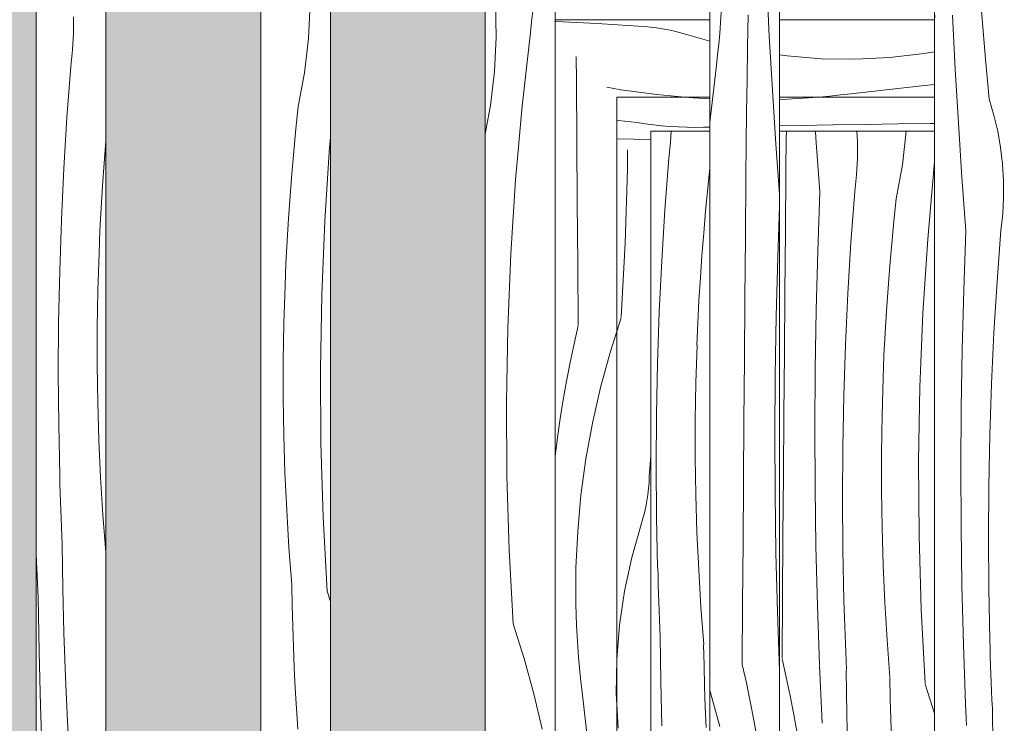
# Model space of a CAD drawing. Units: millimetres. Extents: x 34608 to 55572, y -1640 to 11000.
# Drawn here: x 38825 to 39461, y 6033 to 6487 of the extents above; entities that cross this region are included whole.
import ezdxf

# ---------------------------------------------------------------- set-up
doc = ezdxf.new("R2010")
doc.units = ezdxf.units.MM
doc.header["$MEASUREMENT"] = 0
doc.linetypes.add('Wipeout_Contour', pattern=[1000, 0, -1000])
doc.layers.add('AR - SEINAD - siseseinad', color=7, linetype='Continuous')
doc.layers.add('Archicad Doors', color=7, linetype='Continuous')
for name, color, linetype, lineweight in [('AR - SEINAD - siseseinad_Pen_No__18', 9, 'Continuous', 13), ('Archicad Doors_Pen_No__1', 255, 'Continuous', 13), ('Archicad Doors_Pen_No__18', 9, 'Continuous', 13)]:
    doc.layers.add(name, color=color, linetype=linetype, lineweight=lineweight)
doc.layers.add('AR - SEINAD - siseseinad_Pen_No__87', color=7, linetype='Continuous', lineweight=9, true_color=0x8a8a8a)

# ---------------------------------------------------------------- blocks, each defined once
blk = doc.blocks.new('*X49')
at = {"layer": 'Archicad Doors_Pen_No__18', "color": 9, "linetype": 'Continuous', "lineweight": 13}
for p, q in [((39184.68, 6447.48), (39184.55, 6463.22)), ((39184.97, 6408.13), (39184.68, 6447.48)), ((39185.26, 6368.79), (39184.97, 6408.13)), ((39185.53, 6329.45), (39185.26, 6368.79)), ((39185.78, 6290.1), (39185.53, 6329.45)), ((39185.85, 6289.71), (39183.14, 6277.74)), ((39210.77, 6285.68), (39206.43, 6272.23)), ((39183.14, 6277.74), (39180.63, 6265.73)), ((39206.43, 6272.23), (39200.21, 6249.55)), ((39180.63, 6265.73), (39178.31, 6253.68)), ((39178.31, 6253.68), (39176.19, 6241.6)), ((39200.21, 6249.55), (39194.99, 6226.61)), ((39176.19, 6241.6), (39174.26, 6229.48)), ((39174.26, 6229.48), (39172.54, 6217.33)), ((39194.99, 6226.61), (39190.8, 6203.47)), ((39172.54, 6217.33), (39171.01, 6205.15)), ((39171.01, 6205.15), (39170.87, 6203.92)), ((39190.8, 6203.47), (39187.63, 6180.16)), ((39187.63, 6180.16), (39185.5, 6156.74)), ((39185.5, 6156.74), (39184.41, 6133.25)), ((39184.41, 6133.25), (39184.36, 6109.73)), ((39184.46, 6102.84), (39184.28, 6109.71)), ((39184.73, 6095.98), (39184.46, 6102.84)), ((39185.09, 6089.12), (39184.73, 6095.98)), ((39185.54, 6082.26), (39185.09, 6089.12)), ((39186.07, 6075.41), (39185.54, 6082.26)), ((39186.7, 6068.57), (39186.07, 6075.41)), ((39210.44, 6051.89), (39210.78, 6074.07)), ((39187.41, 6061.73), (39186.7, 6068.57)), ((39188.22, 6054.91), (39187.41, 6061.73)), ((39193.55, 6007.39), (39188.22, 6054.91)), ((39210.77, 6045.17), (39210.44, 6051.89))]:
    blk.add_line(p, q, dxfattribs=at)
blk = doc.blocks.new('*X51')
at = {"layer": 'Archicad Doors_Pen_No__18', "color": 9, "linetype": 'Continuous', "lineweight": 13}
for p, q in [((39171.4, 6485.86), (39170.87, 6485.89)), ((39184.71, 6485.22), (39171.4, 6485.86)), ((39198.01, 6484.48), (39184.71, 6485.22)), ((39211.3, 6483.65), (39198.01, 6484.48)), ((39224.59, 6482.73), (39211.3, 6483.65)), ((39228.53, 6482.55), (39224.59, 6482.73)), ((39232.47, 6482.23), (39228.53, 6482.55)), ((39236.39, 6481.78), (39232.47, 6482.23)), ((39240.3, 6481.19), (39236.39, 6481.78)), ((39244.18, 6480.46), (39240.3, 6481.19)), ((39248.03, 6479.6), (39244.18, 6480.46)), ((39251.85, 6478.6), (39248.03, 6479.6)), ((39255.64, 6477.47), (39251.85, 6478.6)), ((39270.87, 6473.16), (39255.64, 6477.47)), ((39204.34, 6443.43), (39213.32, 6441.81)), ((39213.32, 6441.81), (39236.62, 6438.64)), ((39236.62, 6438.64), (39254.65, 6437))]:
    blk.add_line(p, q, dxfattribs=at)
blk = doc.blocks.new('*X52')
at = {"layer": 'Archicad Doors_Pen_No__18', "color": 9, "linetype": 'Continuous', "lineweight": 13}
for p, q in [((39320.61, 6463.58), (39315.87, 6464.27)), ((39342.72, 6461.8), (39320.61, 6463.58)), ((39409.08, 6465.09), (39387.05, 6462.55)), ((39415.87, 6466.32), (39409.08, 6465.09)), ((39364.9, 6461.45), (39342.72, 6461.8)), ((39387.05, 6462.55), (39364.9, 6461.45)), ((39409.4, 6444.56), (39361.88, 6439.23)), ((39415.87, 6445.13), (39409.4, 6444.56)), ((39355.05, 6438.42), (39348.22, 6437.71)), ((39361.88, 6439.23), (39355.05, 6438.42)), ((39341.38, 6437.08), (39340.29, 6437)), ((39348.22, 6437.71), (39341.38, 6437.08))]:
    blk.add_line(p, q, dxfattribs=at)
blk = doc.blocks.new('*X57')
at = {"layer": 'Archicad Doors_Pen_No__18', "color": 9, "linetype": 'Continuous', "lineweight": 13}
for p, q in [((39217.56, 6390.55), (39217.63, 6403)), ((39216.14, 6342.75), (39217.56, 6390.55)), ((39213.59, 6295), (39216.14, 6342.75)), ((39213.66, 6294.61), (39210.77, 6285.68)), ((39231.71, 6192.2), (39232.64, 6205.48)), ((39232.64, 6205.48), (39232.77, 6207.64)), ((39231.54, 6188.25), (39231.71, 6192.2)), ((39230.77, 6180.39), (39231.22, 6184.31)), ((39231.22, 6184.31), (39231.54, 6188.25)), ((39230.18, 6176.49), (39230.77, 6180.39)), ((39228.59, 6168.75), (39229.45, 6172.61)), ((39229.45, 6172.61), (39230.18, 6176.49)), ((39226.46, 6161.15), (39227.59, 6164.93)), ((39227.59, 6164.93), (39228.59, 6168.75)), ((39220.42, 6139.81), (39226.46, 6161.15)), ((39215.79, 6118.12), (39220.42, 6139.81)), ((39212.57, 6096.17), (39215.79, 6118.12)), ((39210.78, 6074.07), (39212.57, 6096.17)), ((39211.54, 6029.74), (39210.77, 6045.17))]:
    blk.add_line(p, q, dxfattribs=at)
blk = doc.blocks.new('*X58')
at = {"layer": 'Archicad Doors_Pen_No__18', "color": 9, "linetype": 'Continuous', "lineweight": 13}
for p, q in [((39254.65, 6437), (39260.04, 6436.51)), ((39260.04, 6436.51), (39270.87, 6436.01)), ((39210.77, 6422.13), (39211.63, 6422.02)), ((39211.63, 6422.02), (39223.83, 6420.69)), ((39229.16, 6419.79), (39223.84, 6420.61)), ((39234.49, 6419.09), (39229.16, 6419.79)), ((39239.84, 6418.51), (39234.49, 6419.09)), ((39245.21, 6418.07), (39239.84, 6418.51)), ((39250.58, 6417.74), (39245.21, 6418.07)), ((39255.95, 6417.55), (39250.58, 6417.74)), ((39261.33, 6417.48), (39255.95, 6417.55)), ((39266.71, 6417.53), (39261.33, 6417.48)), ((39270.87, 6417.62), (39266.71, 6417.53)), ((39232.77, 6409.58), (39210.77, 6410.13))]:
    blk.add_line(p, q, dxfattribs=at)
blk = doc.blocks.new('*X59')
at = {"layer": 'Archicad Doors_Pen_No__18', "color": 9, "linetype": 'Continuous', "lineweight": 13}
for p, q in [((39320.81, 6435.74), (39315.87, 6435.55)), ((39327.67, 6436.1), (39320.81, 6435.74)), ((39334.52, 6436.55), (39327.67, 6436.1)), ((39340.29, 6437), (39334.52, 6436.55)), ((39350.28, 6419.1), (39329.39, 6418.76)), ((39371.17, 6419.41), (39350.28, 6419.1)), ((39392.06, 6419.69), (39371.17, 6419.41)), ((39412.96, 6419.93), (39392.06, 6419.69)), ((39415.87, 6419.96), (39412.96, 6419.93)), ((39329.39, 6418.76), (39315.87, 6418.52))]:
    blk.add_line(p, q, dxfattribs=at)
blk = doc.blocks.new('*X63')
at = {"layer": 'Archicad Doors_Pen_No__18', "color": 9, "linetype": 'Continuous', "lineweight": 13}
for p, q in [((39245.42, 6407.96), (39245.79, 6415)), ((39244.23, 6397.3), (39245.42, 6407.96)), ((39241.77, 6364.35), (39244.23, 6397.3)), ((39269.48, 6378.15), (39270.87, 6391.31)), ((39268.08, 6363.71), (39269.48, 6378.15)), ((39239.75, 6331.36), (39241.77, 6364.35)), ((39266.82, 6349.25), (39268.08, 6363.71)), ((39265.68, 6334.79), (39266.82, 6349.25)), ((39238.19, 6298.35), (39239.75, 6331.36)), ((39264.68, 6320.32), (39265.68, 6334.79)), ((39263.8, 6305.83), (39264.68, 6320.32)), ((39263.06, 6291.34), (39263.8, 6305.83)), ((39237.07, 6265.32), (39238.19, 6298.35)), ((39262.45, 6276.85), (39263.06, 6291.34)), ((39261.8, 6252.69), (39262.53, 6276.83)), ((39236.41, 6232.29), (39237.07, 6265.32)), ((39261.43, 6228.55), (39261.8, 6252.69)), ((39236.19, 6199.24), (39236.41, 6232.29)), ((39261.43, 6204.4), (39261.43, 6228.55)), ((39261.79, 6180.26), (39261.43, 6204.4)), ((39236.43, 6166.19), (39236.19, 6199.24)), ((39262.51, 6156.12), (39261.79, 6180.26)), ((39237.11, 6133.16), (39236.43, 6166.19)), ((39263.6, 6131.99), (39262.51, 6156.12)), ((39237.35, 6127.59), (39237.19, 6133.14)), ((39237.52, 6122.04), (39237.35, 6127.59)), ((39265.04, 6107.89), (39263.6, 6131.99)), ((39237.71, 6116.49), (39237.52, 6122.04)), ((39237.9, 6110.94), (39237.71, 6116.49)), ((39238.11, 6105.39), (39237.9, 6110.94)), ((39266.85, 6083.81), (39265.04, 6107.89)), ((39238.34, 6099.85), (39238.11, 6105.39)), ((39238.57, 6094.3), (39238.34, 6099.85)), ((39238.82, 6088.75), (39238.57, 6094.3)), ((39239.09, 6059.78), (39238.75, 6088.36)), ((39267.05, 6070.1), (39266.78, 6083.42)), ((39267.41, 6056.78), (39267.05, 6070.1)), ((39239.77, 6031.21), (39239.09, 6059.78)), ((39267.87, 6043.47), (39267.41, 6056.78)), ((39268.42, 6030.16), (39267.87, 6043.47))]:
    blk.add_line(p, q, dxfattribs=at)
blk = doc.blocks.new('*X64')
at = {"layer": 'Archicad Doors_Pen_No__18', "color": 9, "linetype": 'Continuous', "lineweight": 13}
for p, q in [((39320.13, 6410.53), (39320.18, 6415)), ((39339.28, 6410.61), (39338.99, 6415)), ((39366.11, 6408.21), (39365.7, 6415)), ((39395.12, 6393.22), (39397.63, 6415)), ((39319.92, 6389.63), (39320.13, 6410.53)), ((39341.88, 6375.79), (39339.28, 6410.61)), ((39366.14, 6397.48), (39366.11, 6408.21)), ((39365.56, 6386.77), (39366.14, 6397.48)), ((39415.65, 6392.9), (39415.87, 6394.92)), ((39319.57, 6350.29), (39319.92, 6389.63)), ((39391.16, 6371.39), (39395.12, 6393.22)), ((39411.44, 6345.27), (39415.65, 6392.9)), ((39364.38, 6376.12), (39365.56, 6386.77)), ((39340.43, 6337.66), (39341.88, 6375.79)), ((39361.91, 6343.16), (39364.38, 6376.12)), ((39389.63, 6356.96), (39391.16, 6371.39)), ((39388.23, 6342.52), (39389.63, 6356.96)), ((39319.23, 6310.95), (39319.57, 6350.29)), ((39359.9, 6310.18), (39361.91, 6343.16)), ((39408.35, 6297.55), (39411.44, 6345.27)), ((39339.39, 6299.52), (39340.43, 6337.66)), ((39386.97, 6328.07), (39388.23, 6342.52)), ((39385.83, 6313.6), (39386.97, 6328.07)), ((39384.82, 6299.13), (39385.83, 6313.6)), ((39318.9, 6271.6), (39319.23, 6310.95)), ((39358.33, 6277.17), (39359.9, 6310.18)), ((39338.76, 6261.37), (39339.39, 6299.52)), ((39383.95, 6284.65), (39384.82, 6299.13)), ((39406.39, 6249.77), (39408.35, 6297.55)), ((39383.21, 6270.16), (39383.95, 6284.65)), ((39357.22, 6244.14), (39358.33, 6277.17)), ((39318.59, 6232.26), (39318.9, 6271.6)), ((39382.59, 6255.66), (39383.21, 6270.16)), ((39338.53, 6223.21), (39338.76, 6261.37)), ((39381.94, 6231.51), (39382.67, 6255.65)), ((39405.56, 6201.96), (39406.39, 6249.77)), ((39356.55, 6211.1), (39357.22, 6244.14)), ((39318.29, 6192.91), (39318.59, 6232.26)), ((39381.58, 6207.36), (39381.94, 6231.51)), ((39338.7, 6185.05), (39338.53, 6223.21)), ((39356.34, 6178.05), (39356.55, 6211.1)), ((39381.57, 6183.22), (39381.58, 6207.36)), ((39405.86, 6154.15), (39405.56, 6201.96)), ((39318.01, 6153.57), (39318.29, 6192.91)), ((39339.27, 6146.9), (39338.7, 6185.05)), ((39356.57, 6145.01), (39356.34, 6178.05)), ((39381.93, 6159.07), (39381.57, 6183.22)), ((39382.66, 6134.93), (39381.93, 6159.07)), ((39317.74, 6114.23), (39318.01, 6153.57)), ((39407.28, 6106.35), (39405.86, 6154.15)), ((39340.25, 6108.76), (39339.27, 6146.9)), ((39357.26, 6111.97), (39356.57, 6145.01)), ((39383.74, 6110.81), (39382.66, 6134.93)), ((39317.49, 6074.88), (39317.74, 6114.23)), ((39341.63, 6070.62), (39340.25, 6108.76)), ((39357.5, 6106.41), (39357.34, 6111.96)), ((39385.19, 6086.7), (39383.74, 6110.81)), ((39357.67, 6100.86), (39357.5, 6106.41)), ((39409.83, 6058.6), (39407.28, 6106.35)), ((39357.85, 6095.31), (39357.67, 6100.86)), ((39358.05, 6089.76), (39357.85, 6095.31)), ((39358.26, 6084.21), (39358.05, 6089.76)), ((39358.48, 6078.66), (39358.26, 6084.21)), ((39387, 6062.62), (39385.19, 6086.7)), ((39358.72, 6073.11), (39358.48, 6078.66)), ((39317.42, 6074.49), (39320.13, 6062.52)), ((39341.76, 6065.56), (39341.56, 6070.23)), ((39358.97, 6067.57), (39358.72, 6073.11)), ((39341.96, 6060.88), (39341.76, 6065.56)), ((39359.24, 6038.6), (39358.9, 6067.17)), ((39320.13, 6062.52), (39322.64, 6050.51)), ((39342.17, 6056.21), (39341.96, 6060.88)), ((39387.2, 6048.91), (39386.93, 6062.23)), ((39409.76, 6058.2), (39415.87, 6039.26)), ((39322.64, 6050.51), (39324.96, 6038.46)), ((39342.38, 6051.53), (39342.17, 6056.21)), ((39342.61, 6046.86), (39342.38, 6051.53)), ((39342.83, 6042.19), (39342.61, 6046.86)), ((39387.56, 6035.6), (39387.2, 6048.91)), ((39324.96, 6038.46), (39327.08, 6026.38)), ((39343.07, 6037.51), (39342.83, 6042.19)), ((39359.92, 6010.02), (39359.24, 6038.6)), ((39343.31, 6032.84), (39343.07, 6037.51)), ((39388.01, 6022.29), (39387.56, 6035.6))]:
    blk.add_line(p, q, dxfattribs=at)
blk = doc.blocks.new('Section Element_9_1')
at = {"color": 254, "linetype": 'Wipeout_Contour', "lineweight": 0, "ltscale": 159570.932933}
blk.add_wipeout([(39315.87, 6437), (39415.87, 6437), (39415.87, 6487), (39315.87, 6487)], dxfattribs=at).dxf.layer = 'Archicad Doors'
at = {"color": 254, "linetype": 'Wipeout_Contour', "lineweight": 0, "ltscale": 237516.92617}
blk.add_wipeout([(39170.87, 6476.9), (39170.87, 5025), (39207.24, 5025), (39207.56, 5025), (39210.77, 5025), (39210.77, 6437)], dxfattribs=at).dxf.layer = 'Archicad Doors'
at = {"layer": 'Archicad Doors_Pen_No__1', "color": 255, "linetype": 'Continuous', "lineweight": 13}
blk.add_line((39415.87, 6487), (39315.87, 6487), dxfattribs=at)
at = {"layer": 'Archicad Doors', "lineweight": 0}
for name in ['*X52', '*X49']:
    blk.add_blockref(name, (0, 0), dxfattribs=at)
at = {"color": 254, "linetype": 'Wipeout_Contour', "lineweight": 0, "ltscale": 198740.882504}
blk.add_wipeout([(39170.87, 6476.9), (39210.77, 6437), (39270.87, 6437), (39270.87, 6487), (39170.87, 6487)], dxfattribs=at).dxf.layer = 'Archicad Doors'
at = {"color": 254, "linetype": 'Wipeout_Contour', "lineweight": 0, "ltscale": 159547.645908}
blk.add_wipeout([(39415.87, 6437), (39315.87, 6437), (39315.87, 6415), (39415.87, 6415)], dxfattribs=at).dxf.layer = 'Archicad Doors'
at = {"color": 254, "linetype": 'Wipeout_Contour', "lineweight": 0, "ltscale": 158566.687062}
blk.add_wipeout([(39210.77, 5025), (39232.77, 5025), (39232.77, 6403), (39210.77, 6403)], dxfattribs=at).dxf.layer = 'Archicad Doors'
at = {"layer": 'Archicad Doors_Pen_No__1', "color": 255, "linetype": 'Continuous', "lineweight": 13}
for p, q in [((39270.87, 6487), (39170.87, 6487)), ((39315.87, 6437), (39415.87, 6437))]:
    blk.add_line(p, q, dxfattribs=at)
at = {"layer": 'Archicad Doors', "lineweight": 0}
for name in ['*X51', '*X59', '*X57']:
    blk.add_blockref(name, (0, 0), dxfattribs=at)
at = {"color": 254, "linetype": 'Wipeout_Contour', "lineweight": 0, "ltscale": 437107.288059}
blk.add_wipeout([(39315.87, 5025), (39415.87, 5025), (39415.87, 6415), (39315.87, 6415), (39315.87, 5160), (39392.77, 5160), (39399.85, 5157.07), (39402.77, 5150), (39399.85, 5142.93), (39392.77, 5140), (39315.87, 5140)], dxfattribs=at).dxf.layer = 'Archicad Doors'
at = {"layer": 'Archicad Doors_Pen_No__1', "color": 255, "linetype": 'Continuous', "lineweight": 13}
blk.add_line((39315.87, 6415), (39415.87, 6415), dxfattribs=at)
at = {"layer": 'Archicad Doors', "lineweight": 0}
blk.add_blockref('*X64', (0, 0), dxfattribs=at)
at = {"color": 254, "linetype": 'Wipeout_Contour', "lineweight": 0, "ltscale": 238557.899856}
blk.add_wipeout([(39270.87, 6437), (39210.77, 6437), (39210.77, 6403), (39232.77, 6403), (39232.77, 6415), (39270.87, 6415)], dxfattribs=at).dxf.layer = 'Archicad Doors'
at = {"layer": 'Archicad Doors_Pen_No__1', "color": 255, "linetype": 'Continuous', "lineweight": 13}
for p, q in [((39210.77, 5025), (39210.77, 6437)), ((39210.77, 6437), (39270.87, 6437))]:
    blk.add_line(p, q, dxfattribs=at)
at = {"layer": 'Archicad Doors', "lineweight": 0}
blk.add_blockref('*X58', (0, 0), dxfattribs=at)
at = {"color": 254, "linetype": 'Wipeout_Contour', "lineweight": 0, "ltscale": 713011.660599}
blk.add_wipeout([(39232.77, 6415), (39232.77, 5025), (39270.87, 5025), (39270.87, 5026.19), (39269.27, 5026.62), (39259.39, 5036.5), (39255.77, 5050), (39259.39, 5063.5), (39269.27, 5073.38), (39270.87, 5073.81), (39270.87, 5126.19), (39269.27, 5126.62), (39259.39, 5136.5), (39255.77, 5150), (39259.39, 5163.5), (39269.27, 5173.38), (39270.87, 5173.81), (39270.87, 6415)], dxfattribs=at).dxf.layer = 'Archicad Doors'
at = {"layer": 'Archicad Doors_Pen_No__1', "color": 255, "linetype": 'Continuous', "lineweight": 13}
for p, q in [((39232.77, 5025), (39232.77, 6415)), ((39232.77, 6415), (39270.87, 6415))]:
    blk.add_line(p, q, dxfattribs=at)
at = {"layer": 'Archicad Doors', "lineweight": 0}
blk.add_blockref('*X63', (0, 0), dxfattribs=at)
blk = doc.blocks.new('*X139')
at = {"layer": 'AR - SEINAD - siseseinad_Pen_No__18', "color": 9, "linetype": 'Continuous', "lineweight": 13}
for p, q in [((38860.06, 6478.19), (38860.03, 6488.92)), ((38859.49, 6467.48), (38860.06, 6478.19)), ((38858.3, 6456.82), (38859.49, 6467.48)), ((38855.84, 6423.87), (38858.3, 6456.82)), ((38853.83, 6390.88), (38855.84, 6423.87)), ((38879.76, 6394.31), (38880.87, 6408.56)), ((38878.75, 6379.84), (38879.76, 6394.31)), ((38852.26, 6357.87), (38853.83, 6390.88)), ((38877.88, 6365.35), (38878.75, 6379.84)), ((38877.13, 6350.86), (38877.88, 6365.35)), ((38851.15, 6324.84), (38852.26, 6357.87)), ((38876.52, 6336.37), (38877.13, 6350.86)), ((38875.79, 6312.23), (38876.52, 6336.37)), ((38850.48, 6291.81), (38851.15, 6324.84)), ((38875.42, 6288.08), (38875.79, 6312.23)), ((38850.26, 6258.76), (38850.48, 6291.81)), ((38875.42, 6263.93), (38875.42, 6288.08)), ((38875.78, 6239.79), (38875.42, 6263.93)), ((38850.5, 6225.71), (38850.26, 6258.76)), ((38876.5, 6215.65), (38875.78, 6239.79)), ((38851.18, 6192.68), (38850.5, 6225.71)), ((38877.59, 6191.53), (38876.5, 6215.65)), ((38851.34, 6187.12), (38851.18, 6192.68)), ((38879.04, 6167.42), (38877.59, 6191.53)), ((38851.51, 6181.58), (38851.34, 6187.12)), ((38851.7, 6176.03), (38851.51, 6181.58)), ((38851.9, 6170.48), (38851.7, 6176.03)), ((38852.11, 6164.93), (38851.9, 6170.48)), ((38852.33, 6159.38), (38852.11, 6164.93)), ((38880.85, 6143.34), (38879.04, 6167.42)), ((38852.56, 6153.83), (38852.33, 6159.38)), ((38852.81, 6148.29), (38852.56, 6153.83)), ((38853.15, 6119.71), (38852.81, 6148.29)), ((38835.95, 6141.98), (38835.87, 6143.84)), ((38836.16, 6137.31), (38835.95, 6141.98)), ((38880.87, 6142.02), (38880.85, 6143.34)), ((38836.38, 6132.63), (38836.16, 6137.31)), ((38836.6, 6127.96), (38836.38, 6132.63)), ((38836.83, 6123.29), (38836.6, 6127.96)), ((38837.06, 6118.61), (38836.83, 6123.29)), ((38837.3, 6113.94), (38837.06, 6118.61)), ((38853.83, 6091.14), (38853.15, 6119.71)), ((38837.88, 6079.03), (38837.3, 6113.94)), ((38854.85, 6062.57), (38853.83, 6091.14)), ((38838.76, 6044.13), (38837.88, 6079.03)), ((38856.21, 6034.03), (38854.85, 6062.57)), ((38839.91, 6009.24), (38838.76, 6044.13)), ((38857.9, 6005.5), (38856.21, 6034.03))]:
    blk.add_line(p, q, dxfattribs=at)
blk = doc.blocks.new('Section Element_26_1')
at = {"color": 254, "linetype": 'Wipeout_Contour', "lineweight": 0, "ltscale": 157172.749984}
blk.add_wipeout([(38880.87, 7100), (38835.87, 7100), (38835.87, 4200), (38880.87, 4200)], dxfattribs=at).dxf.layer = 'AR - SEINAD - siseseinad'
at = {"layer": 'AR - SEINAD - siseseinad_Pen_No__87', "color": 252, "linetype": 'Continuous', "lineweight": 9, "true_color": 0x8a8a8a}
for p, q in [((38835.87, 7100), (38835.87, 4200)), ((38880.87, 4200), (38880.87, 7100))]:
    blk.add_line(p, q, dxfattribs=at)
at = {"layer": 'AR - SEINAD - siseseinad', "lineweight": 0}
blk.add_blockref('*X139', (0, 0), dxfattribs=at)
blk = doc.blocks.new('*X141')
at = {"layer": 'AR - SEINAD - siseseinad_Pen_No__18', "color": 9, "linetype": 'Continuous', "lineweight": 13}
for p, q in [((39011.65, 6474.78), (39012.75, 6496.94)), ((39009.11, 6452.75), (39011.65, 6474.78)), ((39005.15, 6430.93), (39009.11, 6452.75)), ((39003.62, 6416.5), (39005.15, 6430.93)), ((39002.23, 6402.06), (39003.62, 6416.5)), ((39025.35, 6404.82), (39025.87, 6410.71)), ((39000.96, 6387.6), (39002.23, 6402.06)), ((39022.27, 6357.1), (39025.35, 6404.82)), ((38999.82, 6373.14), (39000.96, 6387.6)), ((38998.82, 6358.66), (38999.82, 6373.14)), ((38997.94, 6344.18), (38998.82, 6358.66)), ((39020.31, 6309.32), (39022.27, 6357.1)), ((38997.2, 6329.69), (38997.94, 6344.18)), ((38996.59, 6315.19), (38997.2, 6329.69)), ((38995.86, 6291.06), (38996.59, 6315.19)), ((39019.48, 6261.51), (39020.31, 6309.32)), ((38995.49, 6266.91), (38995.86, 6291.06)), ((38995.49, 6242.76), (38995.49, 6266.91)), ((39019.77, 6213.69), (39019.48, 6261.51)), ((38995.85, 6218.62), (38995.49, 6242.76)), ((38996.57, 6194.48), (38995.85, 6218.62)), ((39021.19, 6165.9), (39019.77, 6213.69)), ((38997.66, 6170.36), (38996.57, 6194.48)), ((38999.11, 6146.25), (38997.66, 6170.36)), ((39023.74, 6118.15), (39021.19, 6165.9)), ((39000.92, 6122.17), (38999.11, 6146.25)), ((39001.18, 6108.85), (39000.92, 6122.17)), ((39023.74, 6118.15), (39025.87, 6111.54)), ((39001.54, 6095.54), (39001.18, 6108.85)), ((39002, 6082.23), (39001.54, 6095.54)), ((39002.55, 6068.92), (39002, 6082.23)), ((39003.19, 6055.61), (39002.55, 6068.92)), ((39003.93, 6042.31), (39003.19, 6055.61)), ((39004.76, 6029.02), (39003.93, 6042.31))]:
    blk.add_line(p, q, dxfattribs=at)
blk = doc.blocks.new('Section Element_27_1')
at = {"color": 254, "linetype": 'Wipeout_Contour', "lineweight": 0, "ltscale": 157790.877788}
blk.add_wipeout([(38980.87, 7100), (38980.87, 4403), (39025.87, 4403), (39025.87, 7100)], dxfattribs=at).dxf.layer = 'AR - SEINAD - siseseinad'
at = {"layer": 'AR - SEINAD - siseseinad_Pen_No__87', "color": 252, "linetype": 'Continuous', "lineweight": 9, "true_color": 0x8a8a8a}
for p, q in [((38980.87, 7100), (38980.87, 4403)), ((39025.87, 4403), (39025.87, 7100))]:
    blk.add_line(p, q, dxfattribs=at)
at = {"layer": 'AR - SEINAD - siseseinad', "lineweight": 0}
blk.add_blockref('*X141', (0, 0), dxfattribs=at)
blk = doc.blocks.new('*X143')
at = {"layer": 'AR - SEINAD - siseseinad_Pen_No__18', "color": 9, "linetype": 'Continuous', "lineweight": 13}
for p, q in [((39132.81, 6475.76), (39132.47, 6497.94)), ((39155.76, 6485.62), (39156.48, 6492.46)), ((39154.96, 6478.8), (39155.76, 6485.62)), ((39149.63, 6431.28), (39154.96, 6478.8)), ((39131.72, 6453.61), (39132.81, 6475.76)), ((39129.18, 6431.58), (39131.72, 6453.61)), ((39125.87, 6413.38), (39129.18, 6431.58)), ((39145.42, 6383.65), (39149.63, 6431.28)), ((39142.34, 6335.93), (39145.42, 6383.65)), ((39140.38, 6288.15), (39142.34, 6335.93)), ((39139.54, 6240.34), (39140.38, 6288.15)), ((39139.84, 6192.52), (39139.54, 6240.34)), ((39141.26, 6144.73), (39139.84, 6192.52)), ((39143.81, 6096.98), (39141.26, 6144.73)), ((39143.81, 6096.98), (39151.04, 6074.59)), ((39151.04, 6074.59), (39157.26, 6051.91)), ((39157.26, 6051.91), (39162.48, 6028.98))]:
    blk.add_line(p, q, dxfattribs=at)
blk = doc.blocks.new('Section Element_28_1')
at = {"color": 254, "linetype": 'Wipeout_Contour', "lineweight": 0, "ltscale": 158364.382405}
blk.add_wipeout([(39125.87, 7100), (39125.87, 4403), (39170.87, 4403), (39170.87, 7100)], dxfattribs=at).dxf.layer = 'AR - SEINAD - siseseinad'
at = {"layer": 'AR - SEINAD - siseseinad_Pen_No__87', "color": 252, "linetype": 'Continuous', "lineweight": 9, "true_color": 0x8a8a8a}
for p, q in [((39125.87, 7100), (39125.87, 4403)), ((39170.87, 4403), (39170.87, 7100))]:
    blk.add_line(p, q, dxfattribs=at)
at = {"layer": 'AR - SEINAD - siseseinad', "lineweight": 0}
blk.add_blockref('*X143', (0, 0), dxfattribs=at)
blk = doc.blocks.new('*X145')
at = {"layer": 'AR - SEINAD - siseseinad_Pen_No__18', "color": 9, "linetype": 'Continuous', "lineweight": 13}
for p, q in [((39309.15, 6476.31), (39307.42, 6511.18)), ((39277.71, 6484.98), (39278.16, 6491.84)), ((39295.15, 6469.23), (39295.49, 6490.12)), ((39277.17, 6478.13), (39277.71, 6484.98)), ((39276.55, 6471.29), (39277.17, 6478.13)), ((39311.17, 6441.46), (39309.15, 6476.31)), ((39275.83, 6464.45), (39276.55, 6471.29)), ((39275.03, 6457.63), (39275.83, 6464.45)), ((39294.84, 6448.33), (39295.15, 6469.23)), ((39270.87, 6420.59), (39275.03, 6457.63)), ((39294.57, 6427.44), (39294.84, 6448.33)), ((39313.48, 6406.63), (39311.17, 6441.46)), ((39294.33, 6406.55), (39294.57, 6427.44)), ((39294.12, 6385.65), (39294.33, 6406.55)), ((39315.87, 6374.48), (39313.48, 6406.63)), ((39293.76, 6346.31), (39294.12, 6385.65)), ((39314.63, 6333.68), (39315.87, 6366.56)), ((39293.43, 6306.97), (39293.76, 6346.31)), ((39313.59, 6295.54), (39314.63, 6333.68)), ((39293.1, 6267.62), (39293.43, 6306.97)), ((39312.96, 6257.39), (39313.59, 6295.54)), ((39292.79, 6228.28), (39293.1, 6267.62)), ((39312.72, 6219.23), (39312.96, 6257.39)), ((39292.49, 6188.93), (39292.79, 6228.28)), ((39312.89, 6181.07), (39312.72, 6219.23)), ((39292.21, 6149.59), (39292.49, 6188.93)), ((39313.47, 6142.92), (39312.89, 6181.07)), ((39291.94, 6110.25), (39292.21, 6149.59)), ((39314.45, 6104.78), (39313.47, 6142.92)), ((39291.68, 6070.9), (39291.94, 6110.25)), ((39315.83, 6066.64), (39314.45, 6104.78)), ((39291.68, 6070.9), (39294.39, 6058.93)), ((39315.87, 6065.5), (39315.83, 6066.64)), ((39294.39, 6058.93), (39296.91, 6046.93)), ((39270.87, 6054.13), (39271.1, 6053.42)), ((39271.1, 6053.42), (39277.33, 6030.74)), ((39296.91, 6046.93), (39299.23, 6034.88)), ((39299.23, 6034.88), (39301.35, 6022.79))]:
    blk.add_line(p, q, dxfattribs=at)
blk = doc.blocks.new('Section Element_29_1')
at = {"color": 254, "linetype": 'Wipeout_Contour', "lineweight": 0, "ltscale": 277484.93587}
blk.add_wipeout([(39270.87, 7100), (39270.87, 4403), (39278.13, 4403), (39287.33, 4403), (39287.33, 4200), (39315.87, 4200), (39315.87, 7100)], dxfattribs=at).dxf.layer = 'AR - SEINAD - siseseinad'
at = {"layer": 'AR - SEINAD - siseseinad_Pen_No__87', "color": 252, "linetype": 'Continuous', "lineweight": 9, "true_color": 0x8a8a8a}
for p, q in [((39270.87, 7100), (39270.87, 4403)), ((39315.87, 4200), (39315.87, 7100))]:
    blk.add_line(p, q, dxfattribs=at)
at = {"layer": 'AR - SEINAD - siseseinad', "lineweight": 0}
blk.add_blockref('*X145', (0, 0), dxfattribs=at)
blk = doc.blocks.new('*X147')
at = {"layer": 'AR - SEINAD - siseseinad_Pen_No__18', "color": 9, "linetype": 'Continuous', "lineweight": 13}
for p, q in [((39415.87, 6486.26), (39415.94, 6489.84)), ((39429.22, 6455.14), (39427.49, 6490.01)), ((39448.43, 6464.16), (39446.06, 6492.64)), ((39451.14, 6435.71), (39448.43, 6464.16)), ((39431.24, 6420.29), (39429.22, 6455.14)), ((39454.18, 6425.42), (39451.14, 6435.71)), ((39456.63, 6414.98), (39454.18, 6425.42)), ((39433.55, 6385.45), (39431.24, 6420.29)), ((39458.48, 6404.42), (39456.63, 6414.98)), ((39459.73, 6393.77), (39458.48, 6404.42)), ((39460.37, 6383.06), (39459.73, 6393.77)), ((39436.14, 6350.64), (39433.55, 6385.45)), ((39460.4, 6372.33), (39460.37, 6383.06)), ((39459.83, 6361.62), (39460.4, 6372.33)), ((39458.64, 6350.96), (39459.83, 6361.62)), ((39434.7, 6312.51), (39436.14, 6350.64)), ((39456.18, 6318.01), (39458.64, 6350.96)), ((39454.16, 6285.03), (39456.18, 6318.01)), ((39433.66, 6274.37), (39434.7, 6312.51)), ((39452.6, 6252.02), (39454.16, 6285.03)), ((39433.02, 6236.22), (39433.66, 6274.37)), ((39451.48, 6218.99), (39452.6, 6252.02)), ((39432.79, 6198.06), (39433.02, 6236.22)), ((39450.82, 6185.95), (39451.48, 6218.99)), ((39432.96, 6159.9), (39432.79, 6198.06)), ((39450.6, 6152.9), (39450.82, 6185.95)), ((39433.54, 6121.75), (39432.96, 6159.9)), ((39450.84, 6119.86), (39450.6, 6152.9)), ((39434.51, 6083.61), (39433.54, 6121.75)), ((39451.52, 6086.82), (39450.84, 6119.86)), ((39435.89, 6045.47), (39434.51, 6083.61)), ((39451.68, 6081.27), (39451.52, 6086.82)), ((39451.85, 6075.72), (39451.68, 6081.27)), ((39452.04, 6070.17), (39451.85, 6075.72)), ((39452.24, 6064.62), (39452.04, 6070.17)), ((39452.45, 6059.07), (39452.24, 6064.62)), ((39452.67, 6053.52), (39452.45, 6059.07)), ((39452.9, 6047.98), (39452.67, 6053.52)), ((39436.09, 6040.8), (39435.89, 6045.47)), ((39453.15, 6042.43), (39452.9, 6047.98)), ((39436.29, 6036.12), (39436.09, 6040.8)), ((39453.49, 6013.85), (39453.15, 6042.43)), ((39436.5, 6031.45), (39436.29, 6036.12))]:
    blk.add_line(p, q, dxfattribs=at)
blk = doc.blocks.new('Section Element_30_1')
at = {"color": 254, "linetype": 'Wipeout_Contour', "lineweight": 0, "ltscale": 238811.108994}
blk.add_wipeout([(39415.87, 7100), (39415.87, 4200), (39426.5, 4200), (39426.5, 4403), (39460.87, 4403), (39460.87, 7100)], dxfattribs=at).dxf.layer = 'AR - SEINAD - siseseinad'
at = {"layer": 'AR - SEINAD - siseseinad_Pen_No__87', "color": 252, "linetype": 'Continuous', "lineweight": 9, "true_color": 0x8a8a8a}
blk.add_line((39415.87, 7100), (39415.87, 4200), dxfattribs=at)
at = {"layer": 'AR - SEINAD - siseseinad', "lineweight": 0}
blk.add_blockref('*X147', (0, 0), dxfattribs=at)
blk = doc.blocks.new('Section Element_73_1')
at = {"layer": 'AR - SEINAD - siseseinad', "linetype": 'Continuous', "lineweight": 0, "true_color": 0xffffff}
for points in [[(38835.87, 7100), (38735.87, 7100), (38735.87, 6487), (38814.77, 6487), (38814.77, 4155), (38908.33, 4155), (38908.33, 4330.49), (38900.48, 4420), (38895.35, 4543.7), (38893.77, 4667.4), (38895.14, 4915), (38895.76, 5023), (38896.39, 5024.4), (38897.86, 5025), (38965.87, 5025), (38965.87, 5148), (38980.87, 5148), (38980.87, 7100), (38880.87, 7100), (38880.87, 4200), (38835.87, 4200)], [(39125.87, 7100), (39025.87, 7100), (39025.87, 5148), (39075.74, 5148), (39075.74, 5138), (39025.87, 5138), (39025.87, 5107.58), (39102.34, 5101.36), (39102.34, 5083), (39025.87, 5083), (39025.87, 5025), (39125.87, 5025)]]:
    blk.add_hatch(color=7, dxfattribs=at).paths.add_polyline_path(points)

msp = doc.modelspace()

# ---------------------------------------------------------------- block references
at = {"layer": 'AR - SEINAD - siseseinad', "lineweight": 0}
for name in ['Section Element_26_1', 'Section Element_27_1']:
    msp.add_blockref(name, (0, 0), dxfattribs=at)
at = {"layer": 'Archicad Doors', "lineweight": 0}
msp.add_blockref('Section Element_9_1', (0, 0), dxfattribs=at)

# ---------------------------------------------------------------- next in the draw order: block references
at = {"layer": 'AR - SEINAD - siseseinad', "lineweight": 0}
for name in ['Section Element_28_1', 'Section Element_29_1', 'Section Element_30_1']:
    msp.add_blockref(name, (0, 0), dxfattribs=at)

# ---------------------------------------------------------------- next in the draw order: block references
msp.add_blockref('Section Element_73_1', (0, 0), dxfattribs=at)

doc.saveas('drawing.dxf')
